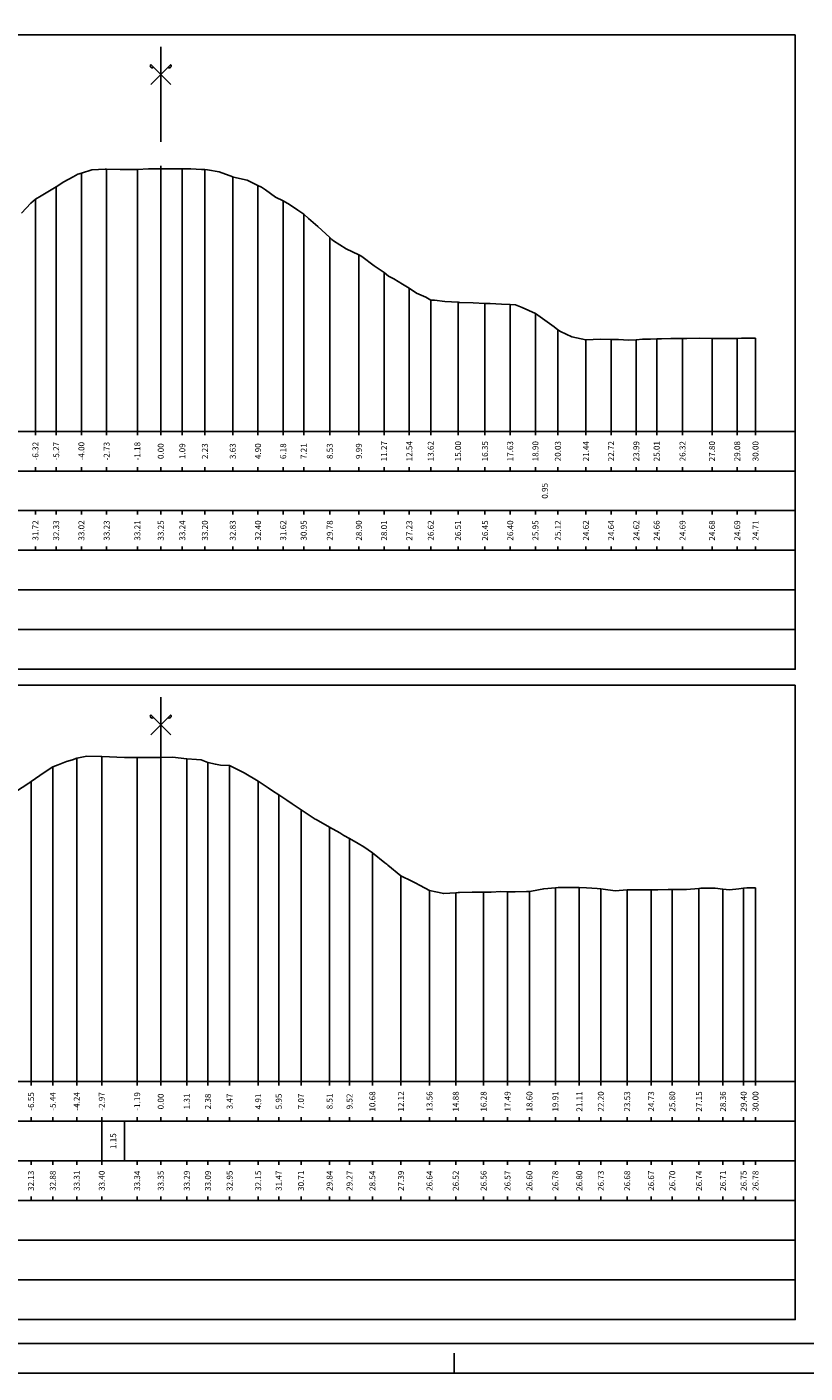
# Model space of a CAD drawing. Units: metres. Extents: x 689342 to 694665, y 4951598 to 4951766.
# Drawn here: x 692328 to 692367, y 4951598 to 4951665 of the extents above; entities that cross this region are included whole.
import ezdxf

# ---------------------------------------------------------------- set-up
doc = ezdxf.new("R2010")
doc.units = ezdxf.units.M
doc.linetypes.add('ACAD_ISO10W100', pattern=[18, 12, -3, 0, -3])
doc.linetypes.add('HIDDEN', pattern=[0.375, 0.25, -0.125])
for name, color, linetype in [('-XX-Indicazioni  stato di fatto', 2, 'Continuous'), ('76-INTE', 2, 'Continuous'), ('76-SQUADRATURA', 7, 'Continuous'), ('C-ROAD-SCTN-TEXT', 7, 'Continuous'), ('C3D-SEZ-CANDELE', 253, 'HIDDEN'), ('C3D-SEZ-ETICH', 2, 'Continuous'), ('C3D-SEZ-FINCHE', 2, 'Continuous'), ('C3D-SEZ-TAB', 2, 'Continuous'), ('C3D-SEZ-TERR', 1, 'Continuous')]:
    doc.layers.add(name, color=color, linetype=linetype)
doc.styles.add('ART_200', font='calibri.ttf', dxfattribs={"width": 0.8, "height": 0.1})

# ---------------------------------------------------------------- blocks, each defined once
blk = doc.blocks.new('ASSE_ART')
at = {"flags": 128}
for points in [[(1502840.66, 4333389.41), (1502845.92, 4333394.66)], [(1502845.92, 4333389.41), (1502840.66, 4333394.66)]]:
    blk.add_lwpolyline(points, dxfattribs=at)
for centre, start, end in [((1502841.02, 4333394.31), 135, 315), ((1502845.56, 4333394.31), 225, 45)]:
    blk.add_arc(centre, 0.5, start, end)
blk = doc.blocks.new('A0')
at = {"layer": '76-INTE', "color": 1}
for p, q in [((34.8, 0), (34.8, 0.5)), ((35.3, 0), (34.8, 0))]:
    blk.add_line(p, q, dxfattribs=at)
at = {"layer": '76-SQUADRATURA', "color": 2}
blk.add_lwpolyline([(0, 0), (118.8, 0), (118.8, 84), (0, 84)], close=True, dxfattribs=at)
at = {"layer": '76-SQUADRATURA', "color": 6}
blk.add_lwpolyline([(118.05, 29.7), (118.05, 83.25), (1.5, 83.25), (1.5, 0.75), (97.8, 0.75)], dxfattribs=at)

msp = doc.modelspace()

# ---------------------------------------------------------------- linework, layer by layer
at = {"layer": 'C3D-SEZ-CANDELE', "color": 1, "linetype": 'Continuous', "lineweight": -3}
for p, q in [((692330.738, 4951658.077), (692330.738, 4951645.052)), ((692332.01, 4951658.28), (692332.01, 4951645.052)), ((692333.561, 4951658.26), (692333.561, 4951645.052)), ((692334.74, 4951658.298), (692334.74, 4951645.052)), ((692334.74, 4951658.298), (692334.74, 4951645.052)), ((692335.827, 4951658.295), (692335.827, 4951645.052)), ((692336.965, 4951658.255), (692336.965, 4951645.052)), ((692338.371, 4951657.886), (692338.371, 4951645.052)), ((692329.465, 4951657.379), (692329.465, 4951645.052)), ((692339.644, 4951657.45), (692339.644, 4951645.052)), ((692328.42, 4951656.769), (692328.42, 4951645.052)), ((692340.916, 4951656.672), (692340.916, 4951645.052)), ((692341.95, 4951656), (692341.95, 4951645.052)), ((692343.266, 4951654.832), (692343.266, 4951645.052)), ((692344.733, 4951653.954), (692344.733, 4951645.052)), ((692346.005, 4951653.064), (692346.005, 4951645.052)), ((692347.277, 4951652.277), (692347.277, 4951645.052)), ((692348.36, 4951651.672), (692348.36, 4951645.052)), ((692349.736, 4951651.564), (692349.736, 4951645.052)), ((692351.094, 4951651.503), (692351.094, 4951645.052)), ((692352.366, 4951651.451), (692352.366, 4951645.052)), ((692353.639, 4951651.004), (692353.639, 4951645.052)), ((692354.769, 4951650.173), (692354.769, 4951645.052)), ((692356.183, 4951649.672), (692356.183, 4951645.052)), ((692357.456, 4951649.69), (692357.456, 4951645.052)), ((692358.728, 4951649.677), (692358.728, 4951645.052)), ((692359.754, 4951649.713), (692359.754, 4951645.052)), ((692361.058, 4951649.739), (692361.058, 4951645.052)), ((692362.545, 4951649.731), (692362.545, 4951645.052)), ((692363.817, 4951649.74), (692363.817, 4951645.052)), ((692364.74, 4951649.757), (692364.74, 4951645.052)), ((692330.502, 4951628.564), (692330.502, 4951612.252)), ((692331.765, 4951628.654), (692331.765, 4951612.252)), ((692333.55, 4951628.596), (692333.55, 4951612.252)), ((692334.74, 4951628.605), (692334.74, 4951612.252)), ((692334.74, 4951628.605), (692334.74, 4951612.252)), ((692329.295, 4951628.13), (692329.295, 4951612.252)), ((692336.053, 4951628.54), (692336.053, 4951612.252)), ((692337.12, 4951628.345), (692337.12, 4951612.252)), ((692338.213, 4951628.201), (692338.213, 4951612.252)), ((692328.195, 4951627.384), (692328.195, 4951612.252)), ((692339.654, 4951627.404), (692339.654, 4951612.252)), ((692340.691, 4951626.719), (692340.691, 4951612.252)), ((692341.814, 4951625.963), (692341.814, 4951612.252)), ((692343.255, 4951625.096), (692343.255, 4951612.252)), ((692344.261, 4951624.52), (692344.261, 4951612.252)), ((692345.415, 4951623.788), (692345.415, 4951612.252)), ((692346.856, 4951622.639), (692346.856, 4951612.252)), ((692348.296, 4951621.89), (692348.296, 4951612.252)), ((692349.617, 4951621.777), (692349.617, 4951612.252)), ((692351.024, 4951621.809), (692351.024, 4951612.252)), ((692352.231, 4951621.821), (692352.231, 4951612.252)), ((692353.337, 4951621.849), (692353.337, 4951612.252)), ((692354.646, 4951622.028), (692354.646, 4951612.252)), ((692355.853, 4951622.05), (692355.853, 4951612.252)), ((692356.938, 4951621.977), (692356.938, 4951612.252)), ((692358.267, 4951621.928), (692358.267, 4951612.252)), ((692359.475, 4951621.924), (692359.475, 4951612.252)), ((692360.539, 4951621.951), (692360.539, 4951612.252)), ((692361.889, 4951621.995), (692361.889, 4951612.252)), ((692363.096, 4951621.959), (692363.096, 4951612.252)), ((692364.14, 4951622.007), (692364.14, 4951612.252)), ((692364.74, 4951622.033), (692364.74, 4951612.252))]:
    msp.add_line(p, q, dxfattribs=at)
at = {"layer": 'C3D-SEZ-FINCHE', "color": 2, "linetype": 'Continuous', "lineweight": -3}
for p, q in [((692328.42, 4951645.052), (692328.42, 4951644.852)), ((692329.465, 4951645.052), (692329.465, 4951644.852)), ((692330.738, 4951645.052), (692330.738, 4951644.852)), ((692332.01, 4951645.052), (692332.01, 4951644.852)), ((692333.561, 4951645.052), (692333.561, 4951644.852)), ((692334.74, 4951645.052), (692334.74, 4951644.852)), ((692335.827, 4951645.052), (692335.827, 4951644.852)), ((692336.965, 4951645.052), (692336.965, 4951644.852)), ((692338.371, 4951645.052), (692338.371, 4951644.852)), ((692339.644, 4951645.052), (692339.644, 4951644.852)), ((692340.916, 4951645.052), (692340.916, 4951644.852)), ((692341.95, 4951645.052), (692341.95, 4951644.852)), ((692343.266, 4951645.052), (692343.266, 4951644.852)), ((692344.733, 4951645.052), (692344.733, 4951644.852)), ((692346.005, 4951645.052), (692346.005, 4951644.852)), ((692347.277, 4951645.052), (692347.277, 4951644.852)), ((692348.36, 4951645.052), (692348.36, 4951644.852)), ((692349.736, 4951645.052), (692349.736, 4951644.852)), ((692351.094, 4951645.052), (692351.094, 4951644.852)), ((692352.366, 4951645.052), (692352.366, 4951644.852)), ((692353.639, 4951645.052), (692353.639, 4951644.852)), ((692354.769, 4951645.052), (692354.769, 4951644.852)), ((692356.183, 4951645.052), (692356.183, 4951644.852)), ((692357.456, 4951645.052), (692357.456, 4951644.852)), ((692358.728, 4951645.052), (692358.728, 4951644.852)), ((692359.754, 4951645.052), (692359.754, 4951644.852)), ((692361.058, 4951645.052), (692361.058, 4951644.852)), ((692362.545, 4951645.052), (692362.545, 4951644.852)), ((692363.817, 4951645.052), (692363.817, 4951644.852)), ((692364.74, 4951645.052), (692364.74, 4951644.852)), ((692328.42, 4951643.052), (692328.42, 4951643.252)), ((692329.465, 4951643.052), (692329.465, 4951643.252)), ((692330.738, 4951643.052), (692330.738, 4951643.252)), ((692332.01, 4951643.052), (692332.01, 4951643.252)), ((692333.561, 4951643.052), (692333.561, 4951643.252)), ((692334.74, 4951643.052), (692334.74, 4951643.252)), ((692335.827, 4951643.052), (692335.827, 4951643.252)), ((692336.965, 4951643.052), (692336.965, 4951643.252)), ((692338.371, 4951643.052), (692338.371, 4951643.252)), ((692339.644, 4951643.052), (692339.644, 4951643.252)), ((692340.916, 4951643.052), (692340.916, 4951643.252)), ((692341.95, 4951643.052), (692341.95, 4951643.252)), ((692343.266, 4951643.052), (692343.266, 4951643.252)), ((692344.733, 4951643.052), (692344.733, 4951643.252)), ((692346.005, 4951643.052), (692346.005, 4951643.252)), ((692347.277, 4951643.052), (692347.277, 4951643.252)), ((692348.36, 4951643.052), (692348.36, 4951643.252)), ((692349.736, 4951643.052), (692349.736, 4951643.252)), ((692351.094, 4951643.052), (692351.094, 4951643.252)), ((692352.366, 4951643.052), (692352.366, 4951643.252)), ((692353.639, 4951643.052), (692353.639, 4951643.252)), ((692354.769, 4951643.052), (692354.769, 4951643.252)), ((692356.183, 4951643.052), (692356.183, 4951643.252)), ((692357.456, 4951643.052), (692357.456, 4951643.252)), ((692358.728, 4951643.052), (692358.728, 4951643.252)), ((692359.754, 4951643.052), (692359.754, 4951643.252)), ((692361.058, 4951643.052), (692361.058, 4951643.252)), ((692362.545, 4951643.052), (692362.545, 4951643.252)), ((692363.817, 4951643.052), (692363.817, 4951643.252)), ((692364.74, 4951643.052), (692364.74, 4951643.252)), ((692328.42, 4951641.052), (692328.42, 4951640.852)), ((692329.465, 4951641.052), (692329.465, 4951640.852)), ((692330.738, 4951641.052), (692330.738, 4951640.852)), ((692332.01, 4951641.052), (692332.01, 4951640.852)), ((692333.561, 4951641.052), (692333.561, 4951640.852)), ((692334.74, 4951641.052), (692334.74, 4951640.852)), ((692335.827, 4951641.052), (692335.827, 4951640.852)), ((692336.965, 4951641.052), (692336.965, 4951640.852)), ((692338.371, 4951641.052), (692338.371, 4951640.852)), ((692339.644, 4951641.052), (692339.644, 4951640.852)), ((692340.916, 4951641.052), (692340.916, 4951640.852)), ((692341.95, 4951641.052), (692341.95, 4951640.852)), ((692343.266, 4951641.052), (692343.266, 4951640.852)), ((692344.733, 4951641.052), (692344.733, 4951640.852)), ((692346.005, 4951641.052), (692346.005, 4951640.852)), ((692347.277, 4951641.052), (692347.277, 4951640.852)), ((692348.36, 4951641.052), (692348.36, 4951640.852)), ((692349.736, 4951641.052), (692349.736, 4951640.852)), ((692351.094, 4951641.052), (692351.094, 4951640.852)), ((692352.366, 4951641.052), (692352.366, 4951640.852)), ((692353.639, 4951641.052), (692353.639, 4951640.852)), ((692354.769, 4951641.052), (692354.769, 4951640.852)), ((692356.183, 4951641.052), (692356.183, 4951640.852)), ((692357.456, 4951641.052), (692357.456, 4951640.852)), ((692358.728, 4951641.052), (692358.728, 4951640.852)), ((692359.754, 4951641.052), (692359.754, 4951640.852)), ((692361.058, 4951641.052), (692361.058, 4951640.852)), ((692362.545, 4951641.052), (692362.545, 4951640.852)), ((692363.817, 4951641.052), (692363.817, 4951640.852)), ((692364.74, 4951641.052), (692364.74, 4951640.852)), ((692328.42, 4951639.052), (692328.42, 4951639.252)), ((692329.465, 4951639.052), (692329.465, 4951639.252)), ((692330.738, 4951639.052), (692330.738, 4951639.252)), ((692332.01, 4951639.052), (692332.01, 4951639.252)), ((692333.561, 4951639.052), (692333.561, 4951639.252)), ((692334.74, 4951639.052), (692334.74, 4951639.252)), ((692335.827, 4951639.052), (692335.827, 4951639.252)), ((692336.965, 4951639.052), (692336.965, 4951639.252)), ((692338.371, 4951639.052), (692338.371, 4951639.252)), ((692339.644, 4951639.052), (692339.644, 4951639.252)), ((692340.916, 4951639.052), (692340.916, 4951639.252)), ((692341.95, 4951639.052), (692341.95, 4951639.252)), ((692343.266, 4951639.052), (692343.266, 4951639.252)), ((692344.733, 4951639.052), (692344.733, 4951639.252)), ((692346.005, 4951639.052), (692346.005, 4951639.252)), ((692347.277, 4951639.052), (692347.277, 4951639.252)), ((692348.36, 4951639.052), (692348.36, 4951639.252)), ((692349.736, 4951639.052), (692349.736, 4951639.252)), ((692351.094, 4951639.052), (692351.094, 4951639.252)), ((692352.366, 4951639.052), (692352.366, 4951639.252)), ((692353.639, 4951639.052), (692353.639, 4951639.252)), ((692354.769, 4951639.052), (692354.769, 4951639.252)), ((692356.183, 4951639.052), (692356.183, 4951639.252)), ((692357.456, 4951639.052), (692357.456, 4951639.252)), ((692358.728, 4951639.052), (692358.728, 4951639.252)), ((692359.754, 4951639.052), (692359.754, 4951639.252)), ((692361.058, 4951639.052), (692361.058, 4951639.252)), ((692362.545, 4951639.052), (692362.545, 4951639.252)), ((692363.817, 4951639.052), (692363.817, 4951639.252)), ((692364.74, 4951639.052), (692364.74, 4951639.252)), ((692328.195, 4951612.252), (692328.195, 4951612.052)), ((692329.295, 4951612.252), (692329.295, 4951612.052)), ((692330.502, 4951612.252), (692330.502, 4951612.052)), ((692331.765, 4951612.252), (692331.765, 4951612.052)), ((692333.55, 4951612.252), (692333.55, 4951612.052)), ((692334.74, 4951612.252), (692334.74, 4951612.052)), ((692336.053, 4951612.252), (692336.053, 4951612.052)), ((692337.12, 4951612.252), (692337.12, 4951612.052)), ((692338.213, 4951612.252), (692338.213, 4951612.052)), ((692339.654, 4951612.252), (692339.654, 4951612.052)), ((692340.691, 4951612.252), (692340.691, 4951612.052)), ((692341.814, 4951612.252), (692341.814, 4951612.052)), ((692343.255, 4951612.252), (692343.255, 4951612.052)), ((692344.261, 4951612.252), (692344.261, 4951612.052)), ((692345.415, 4951612.252), (692345.415, 4951612.052)), ((692346.856, 4951612.252), (692346.856, 4951612.052)), ((692348.296, 4951612.252), (692348.296, 4951612.052)), ((692349.617, 4951612.252), (692349.617, 4951612.052)), ((692351.024, 4951612.252), (692351.024, 4951612.052)), ((692352.231, 4951612.252), (692352.231, 4951612.052)), ((692353.337, 4951612.252), (692353.337, 4951612.052)), ((692354.646, 4951612.252), (692354.646, 4951612.052)), ((692355.853, 4951612.252), (692355.853, 4951612.052)), ((692356.938, 4951612.252), (692356.938, 4951612.052)), ((692358.267, 4951612.252), (692358.267, 4951612.052)), ((692359.475, 4951612.252), (692359.475, 4951612.052)), ((692360.539, 4951612.252), (692360.539, 4951612.052)), ((692361.889, 4951612.252), (692361.889, 4951612.052)), ((692363.096, 4951612.252), (692363.096, 4951612.052)), ((692364.14, 4951612.252), (692364.14, 4951612.052)), ((692364.74, 4951612.252), (692364.74, 4951612.052)), ((692328.195, 4951610.252), (692328.195, 4951610.452)), ((692329.295, 4951610.252), (692329.295, 4951610.452)), ((692330.502, 4951610.252), (692330.502, 4951610.452)), ((692331.765, 4951610.252), (692331.765, 4951610.452)), ((692331.765, 4951608.252), (692331.765, 4951610.252)), ((692332.917, 4951608.252), (692332.917, 4951610.252)), ((692333.55, 4951610.252), (692333.55, 4951610.452)), ((692334.74, 4951610.252), (692334.74, 4951610.452)), ((692336.053, 4951610.252), (692336.053, 4951610.452)), ((692337.12, 4951610.252), (692337.12, 4951610.452)), ((692338.213, 4951610.252), (692338.213, 4951610.452)), ((692339.654, 4951610.252), (692339.654, 4951610.452)), ((692340.691, 4951610.252), (692340.691, 4951610.452)), ((692341.814, 4951610.252), (692341.814, 4951610.452)), ((692343.255, 4951610.252), (692343.255, 4951610.452)), ((692344.261, 4951610.252), (692344.261, 4951610.452)), ((692345.415, 4951610.252), (692345.415, 4951610.452)), ((692346.856, 4951610.252), (692346.856, 4951610.452)), ((692348.296, 4951610.252), (692348.296, 4951610.452)), ((692349.617, 4951610.252), (692349.617, 4951610.452)), ((692351.024, 4951610.252), (692351.024, 4951610.452)), ((692352.231, 4951610.252), (692352.231, 4951610.452)), ((692353.337, 4951610.252), (692353.337, 4951610.452)), ((692354.646, 4951610.252), (692354.646, 4951610.452)), ((692355.853, 4951610.252), (692355.853, 4951610.452)), ((692356.938, 4951610.252), (692356.938, 4951610.452)), ((692358.267, 4951610.252), (692358.267, 4951610.452)), ((692359.475, 4951610.252), (692359.475, 4951610.452)), ((692360.539, 4951610.252), (692360.539, 4951610.452)), ((692361.889, 4951610.252), (692361.889, 4951610.452)), ((692363.096, 4951610.252), (692363.096, 4951610.452)), ((692364.14, 4951610.252), (692364.14, 4951610.452)), ((692364.74, 4951610.252), (692364.74, 4951610.452)), ((692328.195, 4951608.252), (692328.195, 4951608.052)), ((692329.295, 4951608.252), (692329.295, 4951608.052)), ((692330.502, 4951608.252), (692330.502, 4951608.052)), ((692331.765, 4951608.252), (692331.765, 4951608.052)), ((692333.55, 4951608.252), (692333.55, 4951608.052)), ((692334.74, 4951608.252), (692334.74, 4951608.052)), ((692336.053, 4951608.252), (692336.053, 4951608.052)), ((692337.12, 4951608.252), (692337.12, 4951608.052)), ((692338.213, 4951608.252), (692338.213, 4951608.052)), ((692339.654, 4951608.252), (692339.654, 4951608.052)), ((692340.691, 4951608.252), (692340.691, 4951608.052)), ((692341.814, 4951608.252), (692341.814, 4951608.052)), ((692343.255, 4951608.252), (692343.255, 4951608.052)), ((692344.261, 4951608.252), (692344.261, 4951608.052)), ((692345.415, 4951608.252), (692345.415, 4951608.052)), ((692346.856, 4951608.252), (692346.856, 4951608.052)), ((692348.296, 4951608.252), (692348.296, 4951608.052)), ((692349.617, 4951608.252), (692349.617, 4951608.052)), ((692351.024, 4951608.252), (692351.024, 4951608.052)), ((692352.231, 4951608.252), (692352.231, 4951608.052)), ((692353.337, 4951608.252), (692353.337, 4951608.052)), ((692354.646, 4951608.252), (692354.646, 4951608.052)), ((692355.853, 4951608.252), (692355.853, 4951608.052)), ((692356.938, 4951608.252), (692356.938, 4951608.052)), ((692358.267, 4951608.252), (692358.267, 4951608.052)), ((692359.475, 4951608.252), (692359.475, 4951608.052)), ((692360.539, 4951608.252), (692360.539, 4951608.052)), ((692361.889, 4951608.252), (692361.889, 4951608.052)), ((692363.096, 4951608.252), (692363.096, 4951608.052)), ((692364.14, 4951608.252), (692364.14, 4951608.052)), ((692364.74, 4951608.252), (692364.74, 4951608.052)), ((692328.195, 4951606.252), (692328.195, 4951606.452)), ((692329.295, 4951606.252), (692329.295, 4951606.452)), ((692330.502, 4951606.252), (692330.502, 4951606.452)), ((692331.765, 4951606.252), (692331.765, 4951606.452)), ((692333.55, 4951606.252), (692333.55, 4951606.452)), ((692334.74, 4951606.252), (692334.74, 4951606.452)), ((692336.053, 4951606.252), (692336.053, 4951606.452)), ((692337.12, 4951606.252), (692337.12, 4951606.452)), ((692338.213, 4951606.252), (692338.213, 4951606.452)), ((692339.654, 4951606.252), (692339.654, 4951606.452)), ((692340.691, 4951606.252), (692340.691, 4951606.452)), ((692341.814, 4951606.252), (692341.814, 4951606.452)), ((692343.255, 4951606.252), (692343.255, 4951606.452)), ((692344.261, 4951606.252), (692344.261, 4951606.452)), ((692345.415, 4951606.252), (692345.415, 4951606.452)), ((692346.856, 4951606.252), (692346.856, 4951606.452)), ((692348.296, 4951606.252), (692348.296, 4951606.452)), ((692349.617, 4951606.252), (692349.617, 4951606.452)), ((692351.024, 4951606.252), (692351.024, 4951606.452)), ((692352.231, 4951606.252), (692352.231, 4951606.452)), ((692353.337, 4951606.252), (692353.337, 4951606.452)), ((692354.646, 4951606.252), (692354.646, 4951606.452)), ((692355.853, 4951606.252), (692355.853, 4951606.452)), ((692356.938, 4951606.252), (692356.938, 4951606.452)), ((692358.267, 4951606.252), (692358.267, 4951606.452)), ((692359.475, 4951606.252), (692359.475, 4951606.452)), ((692360.539, 4951606.252), (692360.539, 4951606.452)), ((692361.889, 4951606.252), (692361.889, 4951606.452)), ((692363.096, 4951606.252), (692363.096, 4951606.452)), ((692364.14, 4951606.252), (692364.14, 4951606.452)), ((692364.74, 4951606.252), (692364.74, 4951606.452))]:
    msp.add_line(p, q, dxfattribs=at)
for points in [[(692292.74, 4951643.052), (692366.74, 4951643.052), (692366.74, 4951645.052), (692292.74, 4951645.052)], [(692292.74, 4951641.052), (692366.74, 4951641.052), (692366.74, 4951643.052), (692292.74, 4951643.052)], [(692292.74, 4951639.052), (692366.74, 4951639.052), (692366.74, 4951641.052), (692292.74, 4951641.052)], [(692292.74, 4951637.052), (692366.74, 4951637.052), (692366.74, 4951639.052), (692292.74, 4951639.052)], [(692292.74, 4951635.052), (692366.74, 4951635.052), (692366.74, 4951637.052), (692292.74, 4951637.052)], [(692292.74, 4951633.052), (692366.74, 4951633.052), (692366.74, 4951635.052), (692292.74, 4951635.052)], [(692292.74, 4951610.252), (692366.74, 4951610.252), (692366.74, 4951612.252), (692292.74, 4951612.252)], [(692292.74, 4951608.252), (692366.74, 4951608.252), (692366.74, 4951610.252), (692292.74, 4951610.252)], [(692292.74, 4951606.252), (692366.74, 4951606.252), (692366.74, 4951608.252), (692292.74, 4951608.252)], [(692292.74, 4951604.252), (692366.74, 4951604.252), (692366.74, 4951606.252), (692292.74, 4951606.252)], [(692292.74, 4951602.252), (692366.74, 4951602.252), (692366.74, 4951604.252), (692292.74, 4951604.252)], [(692292.74, 4951600.252), (692366.74, 4951600.252), (692366.74, 4951602.252), (692292.74, 4951602.252)]]:
    msp.add_3dface(points, dxfattribs=at)
at = {"layer": 'C3D-SEZ-TAB', "color": 2, "linetype": 'Continuous', "lineweight": -3}
for p, q in [((692292.74, 4951665.052), (692366.74, 4951665.052)), ((692366.74, 4951645.052), (692366.74, 4951665.052)), ((692292.74, 4951645.052), (692366.74, 4951645.052)), ((692292.74, 4951632.252), (692366.74, 4951632.252)), ((692366.74, 4951612.252), (692366.74, 4951632.252)), ((692292.74, 4951612.252), (692366.74, 4951612.252))]:
    msp.add_line(p, q, dxfattribs=at)
at = {"layer": 'C3D-SEZ-TAB', "color": 1, "linetype": 'ACAD_ISO10W100', "lineweight": -3, "ltscale": 0.4}
for p, q in [((692334.74, 4951645.052), (692334.74, 4951665.052)), ((692334.74, 4951612.252), (692334.74, 4951632.252))]:
    msp.add_line(p, q, dxfattribs=at)
at = {"layer": 'C3D-SEZ-TERR', "color": 3, "linetype": 'Continuous', "lineweight": -3}
for points in [[(692327.708, 4951656.063), (692328.193, 4951656.557), (692328.42, 4951656.769), (692328.708, 4951656.928), (692329.132, 4951657.178), (692329.465, 4951657.379), (692329.844, 4951657.638), (692330.326, 4951657.885), (692330.556, 4951658.024), (692330.738, 4951658.077), (692331.268, 4951658.244), (692331.943, 4951658.277), (692331.981, 4951658.28), (692332.01, 4951658.28), (692332.693, 4951658.256), (692333.282, 4951658.253), (692333.405, 4951658.254), (692333.561, 4951658.26), (692334.117, 4951658.298), (692334.554, 4951658.297), (692334.74, 4951658.298), (692334.829, 4951658.299), (692335.178, 4951658.296), (692335.541, 4951658.3), (692335.827, 4951658.295), (692336.253, 4951658.298), (692336.796, 4951658.263), (692336.965, 4951658.255), (692337.099, 4951658.24), (692337.678, 4951658.141), (692338.371, 4951657.886), (692338.39, 4951657.88), (692338.413, 4951657.869), (692339.102, 4951657.724), (692339.644, 4951657.45), (692339.814, 4951657.371), (692340.031, 4951657.23), (692340.526, 4951656.869), (692340.916, 4951656.672), (692341.238, 4951656.502), (692341.648, 4951656.211), (692341.95, 4951656), (692342.188, 4951655.787), (692342.663, 4951655.385), (692343.266, 4951654.832), (692343.375, 4951654.731), (692343.46, 4951654.664), (692344.087, 4951654.256), (692344.733, 4951653.954), (692344.799, 4951653.92), (692344.883, 4951653.866), (692345.511, 4951653.409), (692346.005, 4951653.064), (692346.223, 4951652.887), (692346.501, 4951652.741), (692346.935, 4951652.479), (692347.277, 4951652.277), (692347.648, 4951652.022), (692348.118, 4951651.816), (692348.36, 4951651.672), (692348.55, 4951651.664), (692349.072, 4951651.595), (692349.736, 4951651.564), (692349.784, 4951651.56), (692349.822, 4951651.559), (692350.496, 4951651.529), (692351.094, 4951651.503), (692351.208, 4951651.498), (692351.353, 4951651.494), (692351.92, 4951651.47), (692352.366, 4951651.451), (692352.632, 4951651.429), (692352.971, 4951651.297), (692353.639, 4951651.004), (692354.588, 4951650.317), (692354.769, 4951650.173), (692354.911, 4951650.09), (692355.481, 4951649.823), (692356.183, 4951649.672), (692356.193, 4951649.67), (692356.206, 4951649.67), (692356.905, 4951649.699), (692357.456, 4951649.69), (692357.617, 4951649.684), (692357.823, 4951649.678), (692358.33, 4951649.659), (692358.728, 4951649.677), (692359.042, 4951649.696), (692359.441, 4951649.705), (692359.754, 4951649.713), (692360, 4951649.719), (692360.466, 4951649.732), (692361.058, 4951649.739), (692361.178, 4951649.738), (692361.272, 4951649.742), (692361.89, 4951649.754), (692362.545, 4951649.731), (692362.602, 4951649.731), (692362.676, 4951649.728), (692363.314, 4951649.735), (692363.817, 4951649.74), (692364.027, 4951649.746), (692364.293, 4951649.749), (692364.739, 4951649.757), (692364.74, 4951649.757)], [(692327.411, 4951626.876), (692328.088, 4951627.311), (692328.131, 4951627.336), (692328.195, 4951627.384), (692328.851, 4951627.851), (692329.295, 4951628.13), (692329.571, 4951628.235), (692329.98, 4951628.396), (692330.291, 4951628.489), (692330.502, 4951628.564), (692331.012, 4951628.673), (692331.709, 4951628.657), (692331.732, 4951628.657), (692331.765, 4951628.654), (692332.917, 4951628.603), (692333.55, 4951628.596), (692333.892, 4951628.598), (692334.124, 4951628.596), (692334.613, 4951628.6), (692334.74, 4951628.605), (692335.331, 4951628.626), (692335.333, 4951628.626), (692335.335, 4951628.626), (692336.053, 4951628.54), (692336.538, 4951628.495), (692336.773, 4951628.476), (692337.12, 4951628.345), (692337.493, 4951628.258), (692337.745, 4951628.223), (692338.213, 4951628.201), (692338.906, 4951627.851), (692338.934, 4951627.838), (692338.953, 4951627.825), (692339.654, 4951627.404), (692340.16, 4951627.066), (692340.374, 4951626.917), (692340.691, 4951626.719), (692341.094, 4951626.447), (692341.367, 4951626.267), (692341.814, 4951625.963), (692342.476, 4951625.524), (692342.534, 4951625.489), (692342.574, 4951625.467), (692343.255, 4951625.096), (692343.781, 4951624.794), (692343.975, 4951624.669), (692344.261, 4951624.52), (692344.695, 4951624.27), (692344.988, 4951624.092), (692345.415, 4951623.788), (692346.046, 4951623.285), (692346.135, 4951623.215), (692346.196, 4951623.163), (692346.856, 4951622.639), (692347.403, 4951622.357), (692347.576, 4951622.282), (692347.832, 4951622.146), (692348.296, 4951621.89), (692348.61, 4951621.825), (692349.016, 4951621.738), (692349.617, 4951621.777), (692349.736, 4951621.784), (692349.817, 4951621.787), (692350.456, 4951621.816), (692351.024, 4951621.809), (692351.177, 4951621.811), (692351.402, 4951621.814), (692351.897, 4951621.84), (692352.231, 4951621.821), (692352.617, 4951621.827), (692353.187, 4951621.837), (692353.337, 4951621.849), (692353.439, 4951621.863), (692354.057, 4951621.985), (692354.646, 4951622.028), (692354.778, 4951622.044), (692354.972, 4951622.046), (692355.498, 4951622.04), (692355.853, 4951622.05), (692356.218, 4951622.025), (692356.757, 4951621.987), (692356.938, 4951621.977), (692357.06, 4951621.956), (692357.658, 4951621.879), (692358.267, 4951621.928), (692358.378, 4951621.932), (692358.543, 4951621.932), (692359.099, 4951621.93), (692359.475, 4951621.924), (692359.819, 4951621.932), (692360.328, 4951621.938), (692360.539, 4951621.951), (692360.682, 4951621.948), (692361.259, 4951621.95), (692361.889, 4951621.995), (692361.979, 4951622.007), (692362.113, 4951622.006), (692362.699, 4951622.011), (692363.096, 4951621.959), (692363.42, 4951621.925), (692363.898, 4951621.974), (692364.14, 4951622.007), (692364.303, 4951622.02), (692364.74, 4951622.033)]]:
    msp.add_lwpolyline(points, dxfattribs=at)

# ---------------------------------------------------------------- block references
at = {"layer": '-XX-Indicazioni  stato di fatto', "xscale": 2, "yscale": 2, "zscale": 2}
msp.add_blockref('A0', (692279.94, 4951597.552), dxfattribs=at)
at = {"layer": 'C-ROAD-SCTN-TEXT', "color": 2, "linetype": 'Continuous', "lineweight": -3, "xscale": 0.1904343858460946, "yscale": 0.1904343858460946, "zscale": 0.1904343858460946}
for p in [(406141.701, 4126436.201), (406141.701, 4126403.401)]:
    msp.add_blockref('ASSE_ART', p, dxfattribs=at)

# ---------------------------------------------------------------- texts
at = {"layer": 'C3D-SEZ-ETICH', "color": 2, "linetype": 'Continuous', "lineweight": -3, "char_height": 0.3, "attachment_point": 5, "rotation": 90, "style": 'ART_200'}
for s, insert in [('{\\C2;-6.32}', (692328.42, 4951644.052)), ('{\\C2;-5.27}', (692329.465, 4951644.052)), ('{\\C2;-4.00}', (692330.738, 4951644.052)), ('{\\C2;-2.73}', (692332.01, 4951644.052)), ('{\\C2;-1.18}', (692333.561, 4951644.052)), ('{\\C2;0.00}', (692334.74, 4951644.052)), ('{\\C2;1.09}', (692335.827, 4951644.052)), ('{\\C2;2.23}', (692336.965, 4951644.052)), ('{\\C2;3.63}', (692338.371, 4951644.052)), ('{\\C2;4.90}', (692339.644, 4951644.052)), ('{\\C2;6.18}', (692340.916, 4951644.052)), ('{\\C2;7.21}', (692341.95, 4951644.052)), ('{\\C2;8.53}', (692343.266, 4951644.052)), ('{\\C2;9.99}', (692344.733, 4951644.052)), ('{\\C2;11.27}', (692346.005, 4951644.052)), ('{\\C2;12.54}', (692347.277, 4951644.052)), ('{\\C2;13.62}', (692348.36, 4951644.052)), ('{\\C2;15.00}', (692349.736, 4951644.052)), ('{\\C2;16.35}', (692351.094, 4951644.052)), ('{\\C2;17.63}', (692352.366, 4951644.052)), ('{\\C2;18.90}', (692353.639, 4951644.052)), ('{\\C2;20.03}', (692354.769, 4951644.052)), ('{\\C2;21.44}', (692356.183, 4951644.052)), ('{\\C2;22.72}', (692357.456, 4951644.052)), ('{\\C2;23.99}', (692358.728, 4951644.052)), ('{\\C2;25.01}', (692359.754, 4951644.052)), ('{\\C2;26.32}', (692361.058, 4951644.052)), ('{\\C2;27.80}', (692362.545, 4951644.052)), ('{\\C2;29.08}', (692363.817, 4951644.052)), ('{\\C2;30.00}', (692364.74, 4951644.052)), ('{\\C2;0.95}', (692354.113, 4951642.052)), ('{\\C2;31.72}', (692328.42, 4951640.052)), ('{\\C2;32.33}', (692329.465, 4951640.052)), ('{\\C2;33.02}', (692330.738, 4951640.052)), ('{\\C2;33.23}', (692332.01, 4951640.052)), ('{\\C2;33.21}', (692333.561, 4951640.052)), ('{\\C2;33.25}', (692334.74, 4951640.052)), ('{\\C2;33.24}', (692335.827, 4951640.052)), ('{\\C2;33.20}', (692336.965, 4951640.052)), ('{\\C2;32.83}', (692338.371, 4951640.052)), ('{\\C2;32.40}', (692339.644, 4951640.052)), ('{\\C2;31.62}', (692340.916, 4951640.052)), ('{\\C2;30.95}', (692341.95, 4951640.052)), ('{\\C2;29.78}', (692343.266, 4951640.052)), ('{\\C2;28.90}', (692344.733, 4951640.052)), ('{\\C2;28.01}', (692346.005, 4951640.052)), ('{\\C2;27.23}', (692347.277, 4951640.052)), ('{\\C2;26.62}', (692348.36, 4951640.052)), ('{\\C2;26.51}', (692349.736, 4951640.052)), ('{\\C2;26.45}', (692351.094, 4951640.052)), ('{\\C2;26.40}', (692352.366, 4951640.052)), ('{\\C2;25.95}', (692353.639, 4951640.052)), ('{\\C2;25.12}', (692354.769, 4951640.052)), ('{\\C2;24.62}', (692356.183, 4951640.052)), ('{\\C2;24.64}', (692357.456, 4951640.052)), ('{\\C2;24.62}', (692358.728, 4951640.052)), ('{\\C2;24.66}', (692359.754, 4951640.052)), ('{\\C2;24.69}', (692361.058, 4951640.052)), ('{\\C2;24.68}', (692362.545, 4951640.052)), ('{\\C2;24.69}', (692363.817, 4951640.052)), ('{\\C2;24.71}', (692364.74, 4951640.052)), ('{\\C2;-6.55}', (692328.195, 4951611.252)), ('{\\C2;-5.44}', (692329.295, 4951611.252)), ('{\\C2;-4.24}', (692330.502, 4951611.252)), ('{\\C2;-2.97}', (692331.765, 4951611.252)), ('{\\C2;-1.19}', (692333.55, 4951611.252)), ('{\\C2;0.00}', (692334.74, 4951611.252)), ('{\\C2;1.31}', (692336.053, 4951611.252)), ('{\\C2;2.38}', (692337.12, 4951611.252)), ('{\\C2;3.47}', (692338.213, 4951611.252)), ('{\\C2;4.91}', (692339.654, 4951611.252)), ('{\\C2;5.95}', (692340.691, 4951611.252)), ('{\\C2;7.07}', (692341.814, 4951611.252)), ('{\\C2;8.51}', (692343.255, 4951611.252)), ('{\\C2;9.52}', (692344.261, 4951611.252)), ('{\\C2;10.68}', (692345.415, 4951611.252)), ('{\\C2;12.12}', (692346.856, 4951611.252)), ('{\\C2;13.56}', (692348.296, 4951611.252)), ('{\\C2;14.88}', (692349.617, 4951611.252)), ('{\\C2;16.28}', (692351.024, 4951611.252)), ('{\\C2;17.49}', (692352.231, 4951611.252)), ('{\\C2;18.60}', (692353.337, 4951611.252)), ('{\\C2;19.91}', (692354.646, 4951611.252)), ('{\\C2;21.11}', (692355.853, 4951611.252)), ('{\\C2;22.20}', (692356.938, 4951611.252)), ('{\\C2;23.53}', (692358.267, 4951611.252)), ('{\\C2;24.73}', (692359.475, 4951611.252)), ('{\\C2;25.80}', (692360.539, 4951611.252)), ('{\\C2;27.15}', (692361.889, 4951611.252)), ('{\\C2;28.36}', (692363.096, 4951611.252)), ('{\\C2;29.40}', (692364.14, 4951611.252)), ('{\\C2;30.00}', (692364.74, 4951611.252)), ('{\\C2;1.15}', (692332.341, 4951609.252)), ('{\\C2;32.13}', (692328.195, 4951607.252)), ('{\\C2;32.88}', (692329.295, 4951607.252)), ('{\\C2;33.31}', (692330.502, 4951607.252)), ('{\\C2;33.40}', (692331.765, 4951607.252)), ('{\\C2;33.34}', (692333.55, 4951607.252)), ('{\\C2;33.35}', (692334.74, 4951607.252)), ('{\\C2;33.29}', (692336.053, 4951607.252)), ('{\\C2;33.09}', (692337.12, 4951607.252)), ('{\\C2;32.95}', (692338.213, 4951607.252)), ('{\\C2;32.15}', (692339.654, 4951607.252)), ('{\\C2;31.47}', (692340.691, 4951607.252)), ('{\\C2;30.71}', (692341.814, 4951607.252)), ('{\\C2;29.84}', (692343.255, 4951607.252)), ('{\\C2;29.27}', (692344.261, 4951607.252)), ('{\\C2;28.54}', (692345.415, 4951607.252)), ('{\\C2;27.39}', (692346.856, 4951607.252)), ('{\\C2;26.64}', (692348.296, 4951607.252)), ('{\\C2;26.52}', (692349.617, 4951607.252)), ('{\\C2;26.56}', (692351.024, 4951607.252)), ('{\\C2;26.57}', (692352.231, 4951607.252)), ('{\\C2;26.60}', (692353.337, 4951607.252)), ('{\\C2;26.78}', (692354.646, 4951607.252)), ('{\\C2;26.80}', (692355.853, 4951607.252)), ('{\\C2;26.73}', (692356.938, 4951607.252)), ('{\\C2;26.68}', (692358.267, 4951607.252)), ('{\\C2;26.67}', (692359.475, 4951607.252)), ('{\\C2;26.70}', (692360.539, 4951607.252)), ('{\\C2;26.74}', (692361.889, 4951607.252)), ('{\\C2;26.71}', (692363.096, 4951607.252)), ('{\\C2;26.75}', (692364.14, 4951607.252)), ('{\\C2;26.78}', (692364.74, 4951607.252))]:
    msp.add_mtext(s, dxfattribs=dict(at, insert=insert))

doc.saveas('drawing.dxf')
